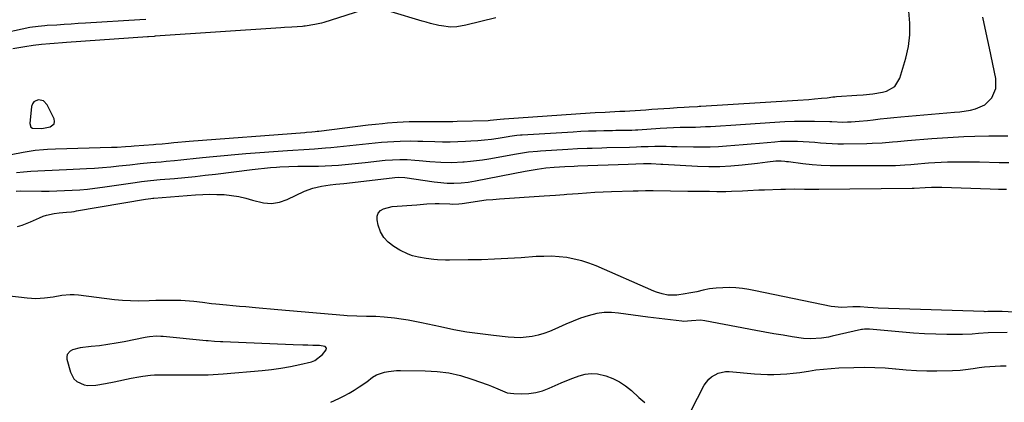
# Model space of a CAD drawing. Units: inches. Extents: x 1889573 to 1894914, y 422031 to 427339.
# Drawn here: x 1892849 to 1893291, y 424896 to 425068 of the extents above; entities that cross this region are included whole.
import ezdxf

# ---------------------------------------------------------------- set-up
doc = ezdxf.new("R2010")
doc.units = ezdxf.units.IN
doc.header["$MEASUREMENT"] = 0
for name, color, linetype in [('1', 7, 'Continuous'), ('7', 7, 'Continuous'), ('8', 7, 'Continuous')]:
    doc.layers.add(name, color=color, linetype=linetype)

msp = doc.modelspace()

# ---------------------------------------------------------------- linework, layer by layer
at = {"layer": '1', "color": 18}
for points in [[(1892864.66, 425021.29, 1808), (1892864.84, 425022.33, 1808), (1892864.66, 425023.54, 1808), (1892861.53, 425029.85, 1808), (1892859.91, 425031.56, 1808), (1892857.6, 425032.04, 1808), (1892856.48, 425031.68, 1808), (1892855.56, 425031.1, 1808), (1892854.97, 425030.2, 1808), (1892854.58, 425029.08, 1808), (1892853.74, 425021.47, 1808), (1892854.25, 425019.85, 1808), (1892854.91, 425019.41, 1808), (1892858.84, 425019.2, 1808), (1892859.96, 425019.35, 1808), (1892862.87, 425019.92, 1808), (1892864.66, 425021.29, 1808)], [(1892986.93, 424920.76, 1814), (1892986.34, 424921.39, 1814), (1892984.47, 424921.81, 1814), (1892983.83, 424921.86, 1814), (1892980.72, 424921.92, 1814), (1892978.52, 424921.97, 1814), (1892976.32, 424922.03, 1814), (1892971.92, 424922.19, 1814), (1892940.32, 424923.52, 1814), (1892939.39, 424923.56, 1814), (1892936.61, 424923.72, 1814), (1892933.83, 424923.93, 1814), (1892932.9, 424924.02, 1814), (1892913.62, 424925.91, 1814), (1892912.6, 424925.99, 1814), (1892910.56, 424926.03, 1814), (1892907.49, 424925.81, 1814), (1892906.48, 424925.66, 1814), (1892905.47, 424925.48, 1814), (1892896.17, 424923.6, 1814), (1892892.49, 424922.91, 1814), (1892888.79, 424922.31, 1814), (1892885.08, 424921.81, 1814), (1892881.36, 424921.39, 1814), (1892876.32, 424920.9, 1814), (1892872.89, 424919.94, 1814), (1892871.83, 424919.39, 1814), (1892870.51, 424917.82, 1814), (1892870.33, 424916.84, 1814), (1892870.4, 424915.77, 1814), (1892871.98, 424909.94, 1814), (1892873.6, 424906.91, 1814), (1892874.87, 424905.8, 1814), (1892878.09, 424904.32, 1814), (1892879.84, 424903.96, 1814), (1892883.43, 424904.07, 1814), (1892887.72, 424904.88, 1814), (1892891.68, 424905.66, 1814), (1892899.19, 424907.2, 1814), (1892902.69, 424907.85, 1814), (1892904.45, 424908.12, 1814), (1892907.98, 424908.55, 1814), (1892909.75, 424908.69, 1814), (1892913.3, 424908.78, 1814), (1892922.5, 424908.7, 1814), (1892924.76, 424908.69, 1814), (1892927.02, 424908.7, 1814), (1892931.54, 424908.74, 1814), (1892933.8, 424908.81, 1814), (1892938.31, 424909.03, 1814), (1892940.57, 424909.2, 1814), (1892957.98, 424910.68, 1814), (1892962.24, 424911.13, 1814), (1892966.48, 424911.71, 1814), (1892970.69, 424912.48, 1814), (1892974.88, 424913.36, 1814), (1892980.21, 424914.62, 1814), (1892981.63, 424915.11, 1814), (1892985.13, 424917.79, 1814), (1892986.77, 424919.92, 1814), (1892986.93, 424920.76, 1814)]]:
    msp.add_polyline3d(points, dxfattribs=at)
at = {"layer": '7', "color": 18}
for points in [[(1892905.78, 425068.04, 1812), (1892903.19, 425067.89, 1812), (1892878.73, 425066.41, 1812), (1892875.54, 425066.22, 1812), (1892872.34, 425066.02, 1812), (1892869.15, 425065.82, 1812), (1892865.96, 425065.61, 1812), (1892861.61, 425065.33, 1812), (1892860.59, 425065.26, 1812), (1892857.55, 425065.01, 1812), (1892853.8, 425064.44, 1812), (1892850.36, 425063.69, 1812), (1892842.13, 425062, 1812)], [(1892847.78, 424999.44, 1812), (1892850.97, 424999.81, 1812), (1892854.16, 425000.08, 1812), (1892857.37, 425000.28, 1812), (1892860.58, 425000.43, 1812), (1892863.79, 425000.58, 1812), (1892867, 425000.73, 1812), (1892870.21, 425000.87, 1812), (1892879.14, 425001.27, 1812), (1892882.78, 425001.47, 1812), (1892886.43, 425001.71, 1812), (1892890.06, 425002.04, 1812), (1892893.7, 425002.41, 1812), (1892898.62, 425002.95, 1812), (1892903.3, 425003.44, 1812), (1892907.99, 425003.89, 1812), (1892912.68, 425004.31, 1812), (1892915.02, 425004.52, 1812), (1892918.7, 425004.85, 1812), (1892921.49, 425005.11, 1812), (1892924.28, 425005.39, 1812), (1892927.07, 425005.69, 1812), (1892931.21, 425006.15, 1812), (1892936.07, 425006.66, 1812), (1892940.94, 425007.13, 1812), (1892945.81, 425007.56, 1812), (1892950.68, 425007.95, 1812), (1892969.33, 425009.34, 1812), (1892971.78, 425009.52, 1812), (1892976.67, 425009.84, 1812), (1892981.57, 425010.14, 1812), (1892986.46, 425010.52, 1812), (1892988.91, 425010.75, 1812), (1892997.37, 425011.59, 1812), (1893000.2, 425011.88, 1812), (1893003.02, 425012.16, 1812), (1893005.85, 425012.45, 1812), (1893008.67, 425012.73, 1812), (1893011.54, 425013, 1812), (1893014.33, 425013.21, 1812), (1893017.13, 425013.37, 1812), (1893019.93, 425013.48, 1812), (1893024.76, 425013.61, 1812), (1893027.87, 425013.56, 1812), (1893029.42, 425013.51, 1812), (1893030.2, 425013.49, 1812), (1893035.52, 425013.32, 1812), (1893038.96, 425013.26, 1812), (1893042.4, 425013.26, 1812), (1893045.83, 425013.34, 1812), (1893049.27, 425013.49, 1812), (1893051.74, 425013.63, 1812), (1893054.79, 425013.84, 1812), (1893057.84, 425014.12, 1812), (1893060.88, 425014.48, 1812), (1893063.91, 425014.91, 1812), (1893068.38, 425015.61, 1812), (1893069.17, 425015.73, 1812), (1893072.36, 425016.16, 1812), (1893073.96, 425016.32, 1812), (1893074.76, 425016.38, 1812), (1893097.63, 425017.76, 1812), (1893101.07, 425017.94, 1812), (1893104.52, 425018.1, 1812), (1893107.96, 425018.21, 1812), (1893111.41, 425018.3, 1812), (1893115.28, 425018.37, 1812), (1893116.79, 425018.4, 1812), (1893119.81, 425018.44, 1812), (1893123.97, 425018.5, 1812), (1893125.49, 425018.58, 1812), (1893126.26, 425018.63, 1812), (1893126.64, 425018.66, 1812), (1893136.65, 425019.31, 1812), (1893139.65, 425019.49, 1812), (1893142.66, 425019.63, 1812), (1893145.67, 425019.73, 1812), (1893148.67, 425019.8, 1812), (1893152.43, 425019.87, 1812), (1893156.95, 425020.05, 1812), (1893159.22, 425020.17, 1812), (1893163.74, 425020.46, 1812), (1893168.26, 425020.76, 1812), (1893188.08, 425022.08, 1812), (1893192.51, 425022.31, 1812), (1893196.95, 425022.47, 1812), (1893201.38, 425022.52, 1812), (1893205.82, 425022.49, 1812), (1893212.73, 425022.34, 1812), (1893213.71, 425022.32, 1812), (1893218.65, 425022.11, 1812), (1893220.62, 425022.14, 1812), (1893222.3, 425022.21, 1812), (1893225.95, 425022.43, 1812), (1893229.58, 425022.81, 1812), (1893232.18, 425023.13, 1812), (1893235.29, 425023.5, 1812), (1893238.41, 425023.84, 1812), (1893241.53, 425024.15, 1812), (1893244.65, 425024.43, 1812), (1893268.75, 425026.48, 1812), (1893271.12, 425026.73, 1812), (1893275.81, 425027.49, 1812), (1893278.13, 425028, 1812), (1893282.27, 425029.83, 1812), (1893285.49, 425033.02, 1812), (1893287.28, 425037.17, 1812), (1893287.27, 425041.67, 1812), (1893284.42, 425055.25, 1812), (1893282.93, 425062.16, 1812), (1893281.37, 425069.06, 1812)], [(1892847.69, 424991.17, 1814), (1892849.67, 424991.21, 1814), (1892859.04, 424991.16, 1814), (1892862.48, 424991.17, 1814), (1892865.91, 424991.23, 1814), (1892869.34, 424991.35, 1814), (1892872.77, 424991.52, 1814), (1892876.19, 424991.76, 1814), (1892879.61, 424992.07, 1814), (1892883.02, 424992.46, 1814), (1892886.42, 424992.9, 1814), (1892901.03, 424995.01, 1814), (1892903.82, 424995.39, 1814), (1892906.62, 424995.71, 1814), (1892910.82, 424996.13, 1814), (1892912.22, 424996.26, 1814), (1892918.67, 424996.81, 1814), (1892923.3, 424997.24, 1814), (1892927.92, 424997.7, 1814), (1892932.53, 424998.21, 1814), (1892937.14, 424998.77, 1814), (1892953.59, 425000.83, 1814), (1892956.31, 425001.15, 1814), (1892959.03, 425001.43, 1814), (1892961.75, 425001.66, 1814), (1892964.48, 425001.86, 1814), (1892965.92, 425001.95, 1814), (1892969.95, 425002.15, 1814), (1892973.98, 425002.24, 1814), (1892980.24, 425002.3, 1814), (1892983.24, 425002.36, 1814), (1892986.25, 425002.46, 1814), (1892989.25, 425002.62, 1814), (1892992.26, 425002.81, 1814), (1892995.26, 425003.05, 1814), (1892998.25, 425003.31, 1814), (1893001.25, 425003.61, 1814), (1893004.24, 425003.92, 1814), (1893013.22, 425004.93, 1814), (1893016.52, 425005.21, 1814), (1893019.84, 425005.31, 1814), (1893023.16, 425005.24, 1814), (1893026.47, 425005, 1814), (1893028.43, 425004.82, 1814), (1893033.34, 425004.39, 1814), (1893038.27, 425004.07, 1814), (1893043.2, 425003.97, 1814), (1893048.12, 425004.19, 1814), (1893048.72, 425004.24, 1814), (1893051.48, 425004.5, 1814), (1893054.23, 425004.81, 1814), (1893056.97, 425005.2, 1814), (1893059.7, 425005.64, 1814), (1893072.14, 425007.84, 1814), (1893074.81, 425008.28, 1814), (1893077.49, 425008.67, 1814), (1893081.53, 425009.09, 1814), (1893082.87, 425009.19, 1814), (1893095.22, 425009.93, 1814), (1893099.57, 425010.16, 1814), (1893103.93, 425010.34, 1814), (1893106.11, 425010.41, 1814), (1893110.46, 425010.55, 1814), (1893112.64, 425010.61, 1814), (1893122.92, 425010.9, 1814), (1893126.06, 425011.01, 1814), (1893128.15, 425011.1, 1814), (1893131.28, 425011.18, 1814), (1893134.22, 425011.21, 1814), (1893136.74, 425011.22, 1814), (1893139.26, 425011.22, 1814), (1893141.78, 425011.19, 1814), (1893144.29, 425011.15, 1814), (1893151.65, 425010.98, 1814), (1893155.35, 425010.96, 1814), (1893159.04, 425011.01, 1814), (1893162.74, 425011.19, 1814), (1893166.43, 425011.44, 1814), (1893170.12, 425011.75, 1814), (1893173.81, 425012.06, 1814), (1893177.5, 425012.37, 1814), (1893181.18, 425012.69, 1814), (1893188.04, 425013.29, 1814), (1893190.6, 425013.46, 1814), (1893193.16, 425013.56, 1814), (1893195.72, 425013.56, 1814), (1893198.29, 425013.5, 1814), (1893200.85, 425013.36, 1814), (1893203.41, 425013.2, 1814), (1893205.97, 425013.01, 1814), (1893208.53, 425012.79, 1814), (1893211.17, 425012.58, 1814), (1893213.75, 425012.44, 1814), (1893216.35, 425012.38, 1814), (1893218.94, 425012.38, 1814), (1893229.42, 425012.53, 1814), (1893231.7, 425012.59, 1814), (1893236.26, 425012.84, 1814), (1893240.81, 425013.24, 1814), (1893243.08, 425013.44, 1814), (1893247.63, 425013.82, 1814), (1893258.45, 425014.69, 1814), (1893263.27, 425015.04, 1814), (1893268.1, 425015.33, 1814), (1893272.92, 425015.55, 1814), (1893277.75, 425015.72, 1814), (1893284.05, 425015.89, 1814), (1893285.74, 425015.93, 1814), (1893289.1, 425015.95, 1814), (1893292.61, 425015.92, 1814)], [(1892848.29, 424975.31, 1816), (1892850.29, 424975.85, 1816), (1892854.15, 424977.35, 1816), (1892858.13, 424979.21, 1816), (1892859.71, 424979.86, 1816), (1892861.32, 424980.41, 1816), (1892864.66, 424981.09, 1816), (1892866.96, 424981.36, 1816), (1892870.3, 424981.67, 1816), (1892872.52, 424981.89, 1816), (1892873.63, 424982.04, 1816), (1892874.73, 424982.22, 1816), (1892905.72, 424987.54, 1816), (1892908.04, 424987.86, 1816), (1892908.97, 424987.95, 1816), (1892909.44, 424987.99, 1816), (1892928.14, 424989.43, 1816), (1892931.35, 424989.61, 1816), (1892934.55, 424989.7, 1816), (1892937.76, 424989.67, 1816), (1892940.96, 424989.56, 1816), (1892944.31, 424989.23, 1816), (1892947.5, 424988.74, 1816), (1892950.65, 424987.97, 1816), (1892953.76, 424987.03, 1816), (1892958.56, 424985.82, 1816), (1892962.17, 424985.59, 1816), (1892965.74, 424986.19, 1816), (1892969.28, 424987.36, 1816), (1892977.08, 424991.03, 1816), (1892980.78, 424992.47, 1816), (1892984.65, 424993.4, 1816), (1892988.6, 424994.01, 1816), (1892991.05, 424994.23, 1816), (1892994.73, 424994.53, 1816), (1892995.96, 424994.67, 1816), (1893017.59, 424997.26, 1816), (1893019.24, 424997.37, 1816), (1893021.98, 424997.2, 1816), (1893035.25, 424995.33, 1816), (1893036.7, 424995.14, 1816), (1893041.08, 424994.71, 1816), (1893044, 424994.62, 1816), (1893047.27, 424994.82, 1816), (1893050.53, 424995.21, 1816), (1893052.15, 424995.47, 1816), (1893053.76, 424995.76, 1816), (1893076.05, 425000.07, 1816), (1893077.85, 425000.41, 1816), (1893081.46, 425000.99, 1816), (1893085.36, 425001.5, 1816), (1893089.06, 425001.85, 1816), (1893093.79, 425002.15, 1816), (1893098.01, 425002.35, 1816), (1893099.7, 425002.42, 1816), (1893122.22, 425003.28, 1816), (1893125.68, 425003.39, 1816), (1893129.14, 425003.45, 1816), (1893132.6, 425003.46, 1816), (1893136.91, 425003.23, 1816), (1893137.77, 425003.18, 1816), (1893153.38, 425002.31, 1816), (1893158.39, 425002.16, 1816), (1893163.39, 425002.18, 1816), (1893168.39, 425002.46, 1816), (1893173.38, 425002.92, 1816), (1893180.34, 425003.73, 1816), (1893184.85, 425004.27, 1816), (1893188.57, 425004.69, 1816), (1893190.97, 425004.69, 1816), (1893192.57, 425004.55, 1816), (1893193.37, 425004.46, 1816), (1893194.17, 425004.37, 1816), (1893200.71, 425003.56, 1816), (1893204.79, 425003.13, 1816), (1893208.87, 425002.81, 1816), (1893212.96, 425002.63, 1816), (1893217.05, 425002.56, 1816), (1893239.47, 425002.57, 1816), (1893242.23, 425002.63, 1816), (1893246.38, 425002.9, 1816), (1893249.14, 425003.12, 1816), (1893250.52, 425003.23, 1816), (1893257.07, 425003.76, 1816), (1893259.92, 425003.96, 1816), (1893262.77, 425004.12, 1816), (1893265.62, 425004.22, 1816), (1893268.47, 425004.29, 1816), (1893271.33, 425004.32, 1816), (1893274.18, 425004.32, 1816), (1893277.04, 425004.28, 1816), (1893279.89, 425004.22, 1816), (1893288.68, 425003.99, 1816), (1893293.08, 425003.94, 1816)], [(1893298.07, 424936.69, 1818), (1893290.11, 424937.14, 1818), (1893289.15, 424937.18, 1818), (1893287.24, 424937.21, 1818), (1893283.58, 424937.09, 1818), (1893282.41, 424937.06, 1818), (1893282.03, 424937.07, 1818), (1893239.13, 424938.51, 1818), (1893234.5, 424938.7, 1818), (1893232.18, 424938.84, 1818), (1893229.87, 424938.98, 1818), (1893226.3, 424939.23, 1818), (1893224.72, 424939.26, 1818), (1893223.14, 424939.17, 1818), (1893218.21, 424938.88, 1818), (1893213.33, 424939.36, 1818), (1893179.4, 424946.45, 1818), (1893176.48, 424946.98, 1818), (1893173.55, 424947.41, 1818), (1893170.6, 424947.68, 1818), (1893167.63, 424947.84, 1818), (1893164.67, 424947.82, 1818), (1893161.72, 424947.64, 1818), (1893158.8, 424947.23, 1818), (1893155.89, 424946.67, 1818), (1893153.01, 424946.01, 1818), (1893149.55, 424945.29, 1818), (1893147.81, 424944.99, 1818), (1893144.03, 424944.46, 1818), (1893140.08, 424944.46, 1818), (1893137.48, 424945.01, 1818), (1893134.95, 424945.83, 1818), (1893133.72, 424946.33, 1818), (1893107.86, 424957.59, 1818), (1893104.66, 424958.83, 1818), (1893101.41, 424959.89, 1818), (1893098.08, 424960.68, 1818), (1893094.71, 424961.29, 1818), (1893091.29, 424961.66, 1818), (1893087.87, 424961.88, 1818), (1893084.44, 424961.87, 1818), (1893081.01, 424961.73, 1818), (1893074.26, 424961.22, 1818), (1893068.31, 424960.84, 1818), (1893062.36, 424960.54, 1818), (1893056.4, 424960.36, 1818), (1893050.44, 424960.26, 1818), (1893042.02, 424960.22, 1818), (1893040.27, 424960.23, 1818), (1893036.77, 424960.35, 1818), (1893035.03, 424960.46, 1818), (1893031.55, 424960.85, 1818), (1893028.12, 424961.47, 1818), (1893025.46, 424962.15, 1818), (1893023.5, 424962.81, 1818), (1893019.8, 424964.64, 1818), (1893017.06, 424966.27, 1818), (1893014.64, 424968.16, 1818), (1893012.62, 424970.33, 1818), (1893011.18, 424972.93, 1818), (1893010.14, 424975.81, 1818), (1893009.6, 424978.18, 1818), (1893009.64, 424979.85, 1818), (1893010.07, 424981.28, 1818), (1893011.1, 424982.38, 1818), (1893012.53, 424983.24, 1818), (1893016.38, 424984.16, 1818), (1893020.79, 424984.57, 1818), (1893023.02, 424984.68, 1818), (1893027.46, 424984.98, 1818), (1893031.98, 424985.42, 1818), (1893035.66, 424985.64, 1818), (1893037.51, 424985.63, 1818), (1893042.17, 424985.39, 1818), (1893043.49, 424985.3, 1818), (1893046.27, 424985.35, 1818), (1893047.73, 424985.55, 1818), (1893052.64, 424986.34, 1818), (1893055.59, 424986.77, 1818), (1893058.55, 424987.14, 1818), (1893061.51, 424987.43, 1818), (1893064.49, 424987.66, 1818), (1893084.64, 424988.96, 1818), (1893087.18, 424989.13, 1818), (1893089.71, 424989.31, 1818), (1893093.52, 424989.6, 1818), (1893094.78, 424989.7, 1818), (1893099.76, 424990.11, 1818), (1893103.51, 424990.39, 1818), (1893107.27, 424990.63, 1818), (1893111.03, 424990.81, 1818), (1893114.79, 424990.95, 1818), (1893124.52, 424991.24, 1818), (1893126.76, 424991.3, 1818), (1893130.11, 424991.34, 1818), (1893133.47, 424991.33, 1818), (1893148.99, 424991.14, 1818), (1893152.26, 424991.1, 1818), (1893155.52, 424991.06, 1818), (1893158.79, 424991.03, 1818), (1893162.06, 424991, 1818), (1893166.12, 424991, 1818), (1893168.59, 424991.04, 1818), (1893173.53, 424991.26, 1818), (1893175.99, 424991.41, 1818), (1893180.93, 424991.66, 1818), (1893183.4, 424991.75, 1818), (1893190.74, 424992.02, 1818), (1893192.87, 424992.07, 1818), (1893197.12, 424992.08, 1818), (1893201.37, 424991.97, 1818), (1893203.5, 424991.93, 1818), (1893207.75, 424991.93, 1818), (1893249.65, 424992.42, 1818), (1893250.58, 424992.45, 1818), (1893255.56, 424992.81, 1818), (1893258.38, 424992.96, 1818), (1893261.2, 424992.96, 1818), (1893262.14, 424992.94, 1818), (1893263.08, 424992.91, 1818), (1893284.73, 424992.11, 1818), (1893288.37, 424992.01, 1818), (1893292, 424991.96, 1818)], [(1893292.36, 424927.78, 1816), (1893283.78, 424927.51, 1816), (1893279.46, 424927.27, 1816), (1893276.59, 424927.03, 1816), (1893272.27, 424926.88, 1816), (1893265.21, 424926.89, 1816), (1893260.25, 424926.96, 1816), (1893255.28, 424927.13, 1816), (1893250.33, 424927.44, 1816), (1893245.38, 424927.84, 1816), (1893230.59, 424929.24, 1816), (1893228.33, 424929.26, 1816), (1893227.44, 424929.14, 1816), (1893227, 424929.06, 1816), (1893213.73, 424926.02, 1816), (1893212.15, 424925.69, 1816), (1893208.96, 424925.16, 1816), (1893204.14, 424924.82, 1816), (1893200.93, 424925.09, 1816), (1893195.91, 424925.85, 1816), (1893191.8, 424926.5, 1816), (1893187.7, 424927.17, 1816), (1893183.6, 424927.9, 1816), (1893179.51, 424928.65, 1816), (1893156.73, 424933.01, 1816), (1893154.72, 424933.24, 1816), (1893150.69, 424932.94, 1816), (1893147.04, 424932.69, 1816), (1893146.32, 424932.76, 1816), (1893131.1, 424934.63, 1816), (1893127.81, 424935.05, 1816), (1893124.53, 424935.48, 1816), (1893121.25, 424935.93, 1816), (1893117.98, 424936.39, 1816), (1893114.72, 424936.65, 1816), (1893111.48, 424936.62, 1816), (1893108.27, 424936.17, 1816), (1893104.31, 424935.19, 1816), (1893100.91, 424934.08, 1816), (1893097.54, 424932.85, 1816), (1893094.24, 424931.47, 1816), (1893090.98, 424929.99, 1816), (1893089.4, 424929.23, 1816), (1893086.93, 424928.15, 1816), (1893084.41, 424927.22, 1816), (1893081.82, 424926.51, 1816), (1893079.18, 424925.94, 1816), (1893076.5, 424925.59, 1816), (1893073.82, 424925.4, 1816), (1893071.14, 424925.42, 1816), (1893068.44, 424925.6, 1816), (1893061.86, 424926.31, 1816), (1893055.89, 424927.06, 1816), (1893049.94, 424927.93, 1816), (1893044.02, 424928.99, 1816), (1893038.12, 424930.19, 1816), (1893029.56, 424932.06, 1816), (1893026.52, 424932.68, 1816), (1893023.48, 424933.25, 1816), (1893020.41, 424933.72, 1816), (1893017.34, 424934.13, 1816), (1893012.83, 424934.65, 1816), (1893009.09, 424934.88, 1816), (1893004.91, 424934.93, 1816), (1893000.54, 424934.99, 1816), (1892996.17, 424935.19, 1816), (1892994.72, 424935.3, 1816), (1892965.06, 424937.91, 1816), (1892961.7, 424938.21, 1816), (1892958.34, 424938.5, 1816), (1892954.98, 424938.8, 1816), (1892950.71, 424939.19, 1816), (1892947.8, 424939.45, 1816), (1892944.9, 424939.72, 1816), (1892941.99, 424939.99, 1816), (1892937.22, 424940.45, 1816), (1892935.25, 424940.65, 1816), (1892931.33, 424941.12, 1816), (1892927.41, 424941.63, 1816), (1892925.44, 424941.83, 1816), (1892921.5, 424942.03, 1816), (1892919.4, 424942.07, 1816), (1892916.37, 424942.11, 1816), (1892913.35, 424942.1, 1816), (1892910.32, 424942.04, 1816), (1892907.3, 424941.93, 1816), (1892902.52, 424941.81, 1816), (1892898.92, 424941.86, 1816), (1892895.33, 424942.09, 1816), (1892891.74, 424942.44, 1816), (1892875.63, 424944.42, 1816), (1892873.74, 424944.57, 1816), (1892871.85, 424944.61, 1816), (1892868.08, 424944.24, 1816), (1892864.3, 424943.63, 1816), (1892860.4, 424943.08, 1816), (1892856.48, 424942.83, 1816), (1892854.53, 424942.9, 1816), (1892852.57, 424943.07, 1816), (1892843.49, 424944.2, 1816)], [(1893150.44, 424892.46, 1816), (1893156.43, 424904.07, 1816), (1893158.4, 424906.8, 1816), (1893159.67, 424907.88, 1816), (1893162.65, 424909.5, 1816), (1893165.92, 424910.18, 1816), (1893167.62, 424910.19, 1816), (1893178.96, 424909.26, 1816), (1893181.86, 424909.07, 1816), (1893184.76, 424908.96, 1816), (1893187.66, 424908.96, 1816), (1893190.57, 424909.02, 1816), (1893193.47, 424909.2, 1816), (1893196.36, 424909.45, 1816), (1893199.24, 424909.81, 1816), (1893202.12, 424910.24, 1816), (1893203.13, 424910.42, 1816), (1893206.52, 424910.92, 1816), (1893209.91, 424911.34, 1816), (1893213.31, 424911.62, 1816), (1893216.73, 424911.82, 1816), (1893223.54, 424912.08, 1816), (1893228.23, 424912.15, 1816), (1893232.91, 424912.1, 1816), (1893237.59, 424911.84, 1816), (1893242.26, 424911.45, 1816), (1893242.4, 424911.44, 1816), (1893247, 424911.03, 1816), (1893251.6, 424910.74, 1816), (1893256.22, 424910.59, 1816), (1893260.83, 424910.55, 1816), (1893267.73, 424910.61, 1816), (1893271.24, 424910.83, 1816), (1893273.56, 424911.15, 1816), (1893277.05, 424911.64, 1816), (1893279.73, 424912, 1816), (1893282.11, 424912.29, 1816), (1893284.5, 424912.52, 1816), (1893289.28, 424912.79, 1816), (1893291.93, 424912.84, 1816)], [(1892988.92, 424896.42, 1816), (1892992.44, 424898.07, 1816), (1892994.79, 424899.25, 1816), (1892997.11, 424900.5, 1816), (1892999.36, 424901.85, 1816), (1893001.57, 424903.29, 1816), (1893005.03, 424905.66, 1816), (1893007.61, 424907.62, 1816), (1893009.4, 424908.76, 1816), (1893012.86, 424909.86, 1816), (1893014.65, 424910.24, 1816), (1893018.27, 424910.66, 1816), (1893020.1, 424910.71, 1816), (1893031.17, 424910.59, 1816), (1893036.53, 424910.26, 1816), (1893041.83, 424909.58, 1816), (1893047.04, 424908.37, 1816), (1893052.18, 424906.8, 1816), (1893059.45, 424904.18, 1816), (1893060.89, 424903.63, 1816), (1893063.74, 424902.43, 1816), (1893068, 424900.74, 1816), (1893071.02, 424900.33, 1816), (1893074.42, 424900.24, 1816), (1893077.62, 424900.37, 1816), (1893080.76, 424900.79, 1816), (1893083.82, 424901.63, 1816), (1893086.82, 424902.75, 1816), (1893089.49, 424903.96, 1816), (1893092.14, 424905.12, 1816), (1893094.81, 424906.24, 1816), (1893097.5, 424907.29, 1816), (1893100.21, 424908.3, 1816), (1893102.95, 424908.98, 1816), (1893105.69, 424909.31, 1816), (1893108.44, 424909.12, 1816), (1893112.18, 424908.27, 1816), (1893115.32, 424907.09, 1816), (1893118.31, 424905.64, 1816), (1893121.08, 424903.81, 1816), (1893123.7, 424901.71, 1816), (1893127.05, 424898.64, 1816), (1893129.74, 424896.36, 1816)]]:
    msp.add_polyline3d(points, dxfattribs=at)
at = {"layer": '8', "color": 18}
for points in [[(1892833.01, 425005.22, 1810), (1892850.86, 425008.63, 1810), (1892852.65, 425008.95, 1810), (1892856.25, 425009.45, 1810), (1892859.87, 425009.79, 1810), (1892861.68, 425009.91, 1810), (1892865.32, 425010.07, 1810), (1892890.43, 425010.79, 1810), (1892892.96, 425010.89, 1810), (1892896.76, 425011.13, 1810), (1892899.29, 425011.32, 1810), (1892900.55, 425011.41, 1810), (1892909.33, 425012.07, 1810), (1892910.29, 425012.15, 1810), (1892913.15, 425012.38, 1810), (1892916.02, 425012.64, 1810), (1892918.47, 425012.89, 1810), (1892920.17, 425013.05, 1810), (1892923.58, 425013.35, 1810), (1892925.29, 425013.49, 1810), (1892977.13, 425017.47, 1810), (1892977.92, 425017.53, 1810), (1892980.29, 425017.73, 1810), (1892981.87, 425017.89, 1810), (1892982.66, 425017.98, 1810), (1892983.45, 425018.07, 1810), (1893005.65, 425020.81, 1810), (1893008.87, 425021.18, 1810), (1893012.09, 425021.49, 1810), (1893014.24, 425021.68, 1810), (1893018.59, 425022.04, 1810), (1893021.31, 425022.25, 1810), (1893024.04, 425022.34, 1810), (1893029.61, 425022.38, 1810), (1893031.61, 425022.39, 1810), (1893033.61, 425022.39, 1810), (1893037.61, 425022.37, 1810), (1893039.61, 425022.36, 1810), (1893043.6, 425022.39, 1810), (1893045.6, 425022.44, 1810), (1893059.41, 425022.85, 1810), (1893060.37, 425022.89, 1810), (1893064.88, 425023.36, 1810), (1893066.4, 425023.54, 1810), (1893066.65, 425023.56, 1810), (1893105.19, 425026.17, 1810), (1893107.42, 425026.31, 1810), (1893111.88, 425026.57, 1810), (1893114.11, 425026.67, 1810), (1893118.56, 425026.9, 1810), (1893120.79, 425027.03, 1810), (1893123.02, 425027.17, 1810), (1893130.26, 425027.64, 1810), (1893132.94, 425027.81, 1810), (1893135.61, 425028, 1810), (1893138.29, 425028.19, 1810), (1893140.96, 425028.39, 1810), (1893144.3, 425028.65, 1810), (1893147.32, 425028.84, 1810), (1893149.57, 425028.93, 1810), (1893153.38, 425029.11, 1810), (1893154.14, 425029.15, 1810), (1893154.9, 425029.2, 1810), (1893195.96, 425031.69, 1810), (1893198.42, 425031.85, 1810), (1893203.35, 425032.22, 1810), (1893205.82, 425032.44, 1810), (1893209.05, 425032.73, 1810), (1893211.58, 425033.01, 1810), (1893214.12, 425033.34, 1810), (1893214.96, 425033.42, 1810), (1893215.81, 425033.49, 1810), (1893224.84, 425034.15, 1810), (1893227.74, 425034.36, 1810), (1893232.07, 425034.73, 1810), (1893236.33, 425035.54, 1810), (1893238.12, 425036.01, 1810), (1893241.86, 425038.1, 1810), (1893244.09, 425041.76, 1810), (1893246.81, 425050.81, 1810), (1893247.99, 425056, 1810), (1893248.71, 425061.22, 1810), (1893248.72, 425066.49, 1810), (1893248.26, 425071.8, 1810)], [(1893005.86, 425073.11, 1810), (1892985.7, 425066.78, 1810), (1892984.72, 425066.48, 1810), (1892981.72, 425065.81, 1810), (1892977.31, 425065.1, 1810), (1892976.71, 425065.02, 1810), (1892976.09, 425064.97, 1810), (1892971.38, 425064.67, 1810), (1892968.1, 425064.46, 1810), (1892966.46, 425064.35, 1810), (1892910.04, 425060.55, 1810), (1892909.6, 425060.52, 1810), (1892907, 425060.35, 1810), (1892906.57, 425060.32, 1810), (1892870.25, 425057.78, 1810), (1892868.38, 425057.65, 1810), (1892864.64, 425057.38, 1810), (1892862.76, 425057.24, 1810), (1892859.03, 425056.9, 1810), (1892855.28, 425056.4, 1810), (1892851.55, 425055.81, 1810), (1892849.68, 425055.49, 1810), (1892846.22, 425054.86, 1810)], [(1893062.85, 425068.89, 1810), (1893049.39, 425065.47, 1810), (1893045.31, 425064.79, 1810), (1893042.54, 425064.71, 1810), (1893038.44, 425065.19, 1810), (1893037.35, 425065.43, 1810), (1893033.56, 425066.33, 1810), (1893031.68, 425066.83, 1810), (1893029.82, 425067.37, 1810), (1893015.91, 425071.57, 1810)]]:
    msp.add_polyline3d(points, dxfattribs=at)

doc.saveas('drawing.dxf')
